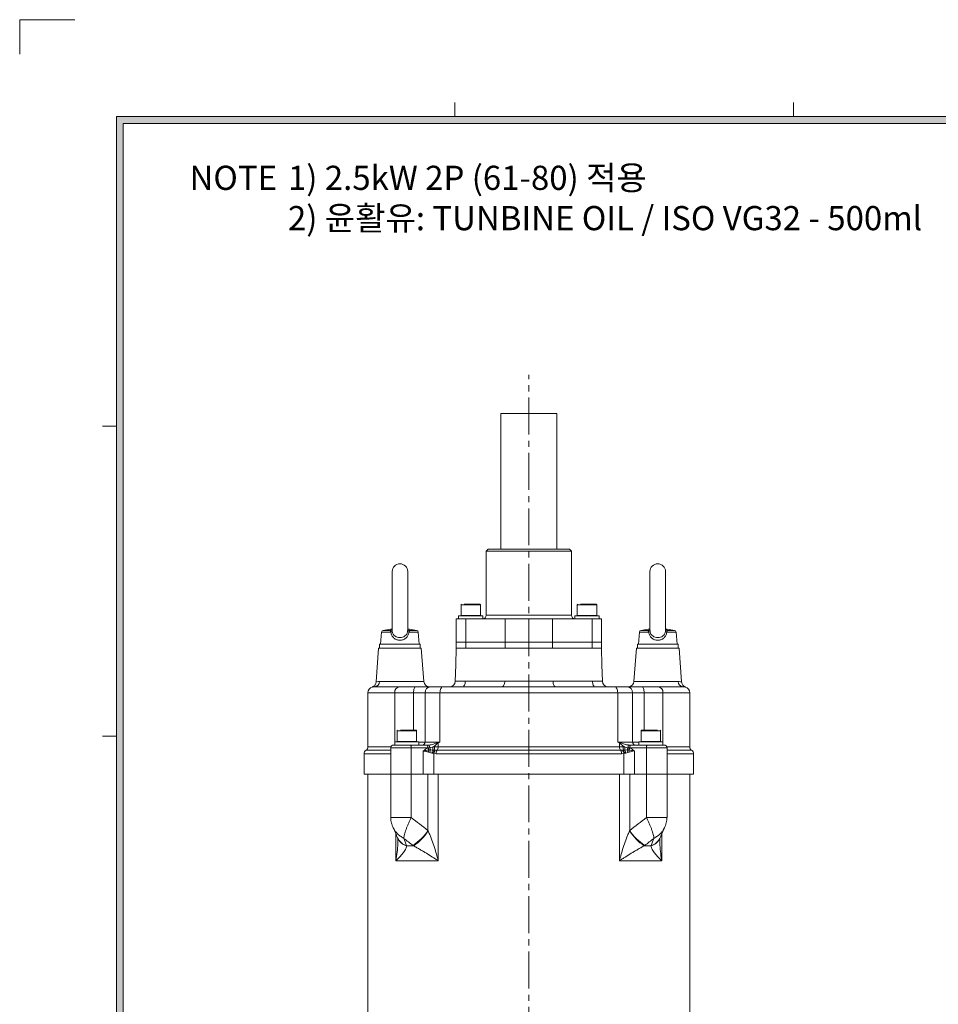
# Model space of a CAD drawing. Units: millimetres. Extents: x 0 to 1497, y 0 to 1059.
# Drawn here: x 0 to 474, y 551 to 1059 of the extents above; entities that cross this region are included whole.
import ezdxf

# ---------------------------------------------------------------- set-up
doc = ezdxf.new("R2010")
doc.units = ezdxf.units.MM
doc.linetypes.add('CENTER2', pattern=[28.575, 19.05, -3.175, 3.175, -3.175])
for name, color, linetype, lineweight in [('center', 1, 'CENTER2', 18), ('dwg_Table', 7, 'Continuous', 18), ('outline', 7, 'Continuous', 18)]:
    doc.layers.add(name, color=color, linetype=linetype, lineweight=lineweight)
doc.styles.get("Standard").update_dxf_attribs({"font": 'isocp.shx', "bigfont": 'whgtxt.shx'})

msp = doc.modelspace()

# ---------------------------------------------------------------- hatches: boundary and pattern name
at = {"layer": 'dwg_Table'}
h = msp.add_hatch(color=4, dxfattribs=at)
h.paths.add_polyline_path([(49.896, 1008.612), (49.896, 49.896), (1446.984, 49.896), (1446.984, 1008.612)])
h.paths.add_polyline_path([(53.46, 1005.048), (53.46, 53.46), (1443.42, 53.46), (1443.42, 1005.048)], flags=16)

# ---------------------------------------------------------------- linework, layer by layer
at = {"layer": 'center'}
msp.add_line((262.6817, 215.88199), (262.6817, 875.38199), dxfattribs=at)
at = {"layer": 'dwg_Table'}
for p, q in [((224.532, 1008.612), (224.532, 1015.74)), ((399.168, 1008.612), (399.168, 1015.74)), ((1446.984, 1008.612), (49.896, 1008.612)), ((49.896, 1008.612), (49.896, 49.896)), ((1443.42, 1005.048), (53.46, 1005.048)), ((53.46, 1005.048), (53.46, 53.46)), ((49.896, 848.7666), (42.768, 848.7666)), ((49.896, 688.99248), (42.768, 688.99248))]:
    msp.add_line(p, q, dxfattribs=at)
at = {"layer": 'dwg_Table', "color": 3}
msp.add_lwpolyline([(28.512, 1058.508), (0, 1058.508), (0, 1040.688)], dxfattribs=at)
at = {"layer": 'outline'}
for p, q in [((248.1817, 855.38199), (248.1817, 785.382)), ((262.6817, 855.38199), (248.1817, 855.38199)), ((277.1817, 855.38199), (262.6817, 855.38199)), ((277.1817, 785.382), (277.1817, 855.38199)), ((241.6817, 785.382), (240.6817, 784.38198)), ((240.6817, 784.38198), (240.6817, 751.38199)), ((284.6817, 784.38198), (240.6817, 784.38198)), ((241.6817, 785.382), (283.6817, 785.382)), ((284.6817, 784.38198), (283.6817, 785.382)), ((284.6817, 751.38199), (284.6817, 784.38198)), ((227.6817, 756.73198), (227.6817, 751.23199)), ((237.6817, 756.73198), (227.6817, 756.73198)), ((237.6817, 751.23199), (237.6817, 756.73198)), ((287.6817, 756.73198), (287.6817, 751.23199)), ((289.14617, 756.73198), (287.6817, 756.73198)), ((297.6817, 756.73198), (289.14617, 756.73198)), ((297.6817, 751.23199), (297.6817, 756.73198)), ((225.1817, 749.38198), (225.1817, 737.38199)), ((225.1817, 749.38198), (230.09079, 749.38198)), ((226.4317, 750.98198), (226.4317, 749.38198)), ((226.4317, 750.98198), (228.26228, 750.98198)), ((229.14616, 751.23199), (227.6817, 751.23199)), ((228.26228, 750.98198), (238.9317, 750.98198)), ((237.6817, 751.23199), (229.14616, 751.23199)), ((230.09079, 749.38198), (230.09079, 737.38199)), ((230.09079, 749.38198), (250.46352, 749.38198)), ((238.9317, 749.39769), (238.9317, 750.98198)), ((240.6817, 751.38199), (284.6817, 751.38199)), ((250.46352, 749.38198), (274.89988, 749.38198)), ((250.46352, 749.38198), (250.46352, 737.38199)), ((274.89988, 749.38198), (274.89988, 737.38199)), ((274.89988, 749.38198), (295.27261, 749.38198)), ((286.4317, 750.98198), (286.4317, 749.39769)), ((286.4317, 750.98198), (298.9317, 750.98198)), ((297.6817, 751.23199), (287.6817, 751.23199)), ((295.27261, 749.38198), (295.27261, 737.38199)), ((295.27261, 749.38198), (300.1817, 749.38198)), ((298.9317, 749.38198), (298.9317, 750.98198)), ((300.1817, 737.38199), (300.1817, 749.38198)), ((186.72612, 742.60479), (186.1817, 736.382)), ((191.50629, 742.60479), (186.72612, 742.60479)), ((192.1817, 744.24284), (187.56454, 743.50508)), ((191.2485, 743.50508), (187.56454, 743.50508)), ((204.79887, 743.50508), (200.1817, 744.24284)), ((200.85711, 742.60479), (205.63728, 742.60479)), ((201.11489, 743.50508), (204.79887, 743.50508)), ((206.1817, 736.382), (205.63728, 742.60479)), ((319.72612, 742.60479), (319.1817, 736.382)), ((319.72612, 742.60479), (324.50629, 742.60479)), ((325.1817, 744.24284), (320.56453, 743.50508)), ((320.56453, 743.50508), (324.24851, 743.50508)), ((337.79886, 743.50508), (333.1817, 744.24284)), ((338.63727, 742.60479), (333.85711, 742.60479)), ((337.79886, 743.50508), (334.11489, 743.50508)), ((339.1817, 736.382), (338.63727, 742.60479)), ((225.1817, 737.38199), (225.1817, 734.382)), ((225.1817, 737.38199), (230.09079, 737.38199)), ((230.09079, 737.38199), (250.46352, 737.38199)), ((230.09079, 737.38199), (230.09079, 734.382)), ((250.46352, 737.38199), (274.89988, 737.38199)), ((250.46352, 737.38199), (250.46352, 734.382)), ((274.89988, 737.38199), (295.27261, 737.38199)), ((274.89988, 737.38199), (274.89988, 734.382)), ((295.27261, 737.38199), (300.1817, 737.38199)), ((295.27261, 737.38199), (295.27261, 734.382)), ((300.1817, 734.382), (300.1817, 737.38199)), ((185.18171, 734.38209), (183.87002, 716.89295)), ((207.1817, 734.382), (185.1817, 734.382)), ((185.6817, 736.382), (185.6817, 734.382)), ((206.6817, 736.382), (185.6817, 736.382)), ((206.6817, 734.382), (206.6817, 736.382)), ((208.47353, 717.15763), (207.18169, 734.38209)), ((225.1817, 734.382), (230.09079, 734.382)), ((230.09079, 734.382), (225.1817, 734.382)), ((230.09079, 734.382), (250.46352, 734.382)), ((250.46352, 734.382), (274.89988, 734.382)), ((250.46352, 734.382), (274.89988, 734.382)), ((274.89988, 734.382), (295.27261, 734.382)), ((295.27261, 734.382), (300.1817, 734.382)), ((295.27261, 734.382), (300.18149, 734.382)), ((318.18171, 734.38209), (316.88987, 717.15763)), ((318.1817, 734.382), (340.1817, 734.382)), ((318.6817, 736.382), (318.6817, 734.382)), ((329.64112, 736.382), (318.6817, 736.382)), ((339.6817, 736.382), (329.64112, 736.382)), ((339.6817, 734.382), (339.6817, 736.382)), ((341.4935, 716.89125), (340.18169, 734.38209)), ((185.63462, 717.15763), (208.47353, 717.15763)), ((316.88987, 717.15763), (339.72877, 717.15763)), ((179.6817, 711.382), (179.6817, 683.382)), ((193.49225, 711.382), (179.6817, 711.382)), ((183.06766, 714.38199), (195.99308, 714.38199)), ((203.22093, 711.382), (193.49225, 711.382)), ((193.49225, 711.382), (193.49225, 685.882)), ((195.99308, 714.38199), (204.26245, 714.38199)), ((209.12721, 711.382), (203.22093, 711.382)), ((203.22093, 711.382), (203.22093, 691.98199)), ((204.26245, 714.38199), (211.94061, 714.38199)), ((216.83609, 711.382), (209.12721, 711.382)), ((209.12721, 711.382), (209.12721, 685.882)), ((211.94061, 714.38199), (218.49315, 714.38199)), ((216.83609, 711.382), (216.83609, 685.882)), ((308.52731, 711.382), (216.83609, 711.382)), ((218.49315, 714.38199), (306.87024, 714.38199)), ((221.7792, 714.38199), (221.75975, 714.38199)), ((306.87024, 714.38199), (313.42279, 714.38199)), ((308.52731, 711.382), (308.52731, 685.882)), ((316.23619, 711.382), (308.52731, 711.382)), ((313.42279, 714.38199), (321.10094, 714.38199)), ((316.23619, 711.382), (316.23619, 685.882)), ((322.14246, 711.382), (316.23619, 711.382)), ((321.10094, 714.38199), (329.37032, 714.38199)), ((331.87115, 711.382), (322.14246, 711.382)), ((322.14246, 711.382), (322.14246, 691.98199)), ((329.37032, 714.38199), (342.29573, 714.38199)), ((331.87115, 711.382), (331.87115, 685.882)), ((345.6817, 711.382), (331.87115, 711.382)), ((345.6817, 683.382), (345.6817, 711.382)), ((194.7492, 691.73198), (194.7492, 686.23199)), ((204.7492, 691.73198), (194.7492, 691.73198)), ((204.7492, 686.23199), (204.7492, 691.73198)), ((320.6142, 691.73198), (320.6142, 686.23199)), ((330.6142, 691.73198), (320.6142, 691.73198)), ((330.6142, 686.23199), (330.6142, 691.73198)), ((193.4992, 685.87762), (193.49225, 685.882)), ((193.49919, 685.98198), (193.49919, 684.38199)), ((193.49919, 685.98198), (195.32978, 685.98198)), ((196.21366, 686.23199), (194.7492, 686.23199)), ((195.32978, 685.98198), (205.99919, 685.98198)), ((204.7492, 686.23199), (196.21366, 686.23199)), ((205.99919, 684.38199), (205.99919, 685.98198)), ((205.99919, 685.882), (209.12721, 685.882)), ((209.12721, 685.882), (216.83609, 685.882)), ((308.52731, 685.882), (316.23619, 685.882)), ((316.23619, 685.882), (319.3642, 685.882)), ((319.3642, 685.98198), (319.3642, 684.38199)), ((319.3642, 685.98198), (330.03362, 685.98198)), ((329.14973, 686.23199), (320.6142, 686.23199)), ((330.6142, 686.23199), (329.14973, 686.23199)), ((330.03362, 685.98198), (331.8642, 685.98198)), ((331.8642, 684.38199), (331.8642, 685.98198)), ((331.87115, 685.882), (331.8642, 685.87762)), ((178.6817, 681.64995), (191.39564, 681.64995)), ((179.6817, 683.382), (191.48143, 683.382)), ((191.39564, 682.882), (191.39564, 669.382)), ((202.01851, 682.882), (191.39564, 682.882)), ((192.89564, 684.38199), (201.52672, 684.38199)), ((201.52672, 684.38199), (210.09322, 684.38199)), ((202.01851, 669.382), (202.01851, 682.882)), ((210.53613, 682.882), (202.01851, 682.882)), ((208.24616, 669.382), (208.24616, 681.38199)), ((210.09322, 684.38199), (211.25926, 684.38199)), ((210.53613, 682.882), (210.585, 682.89205)), ((210.87432, 680.74104), (210.83964, 680.75197)), ((211.55074, 680.53674), (210.87432, 680.74104)), ((211.12013, 681.81699), (211.16768, 681.82325)), ((211.16768, 681.82325), (211.92879, 681.83606)), ((211.92879, 681.83606), (213.20989, 681.78716)), ((213.12143, 683.32123), (214.01025, 683.36534)), ((213.20989, 681.78716), (213.88105, 681.74111)), ((213.88105, 681.74111), (214.41441, 681.69575)), ((214.41441, 681.69575), (215.36843, 681.64995)), ((215.36843, 681.64995), (309.99497, 681.64995)), ((215.93168, 685.50404), (215.93168, 683.382)), ((215.93168, 683.382), (309.43171, 683.382)), ((309.43171, 683.382), (309.43171, 685.50404)), ((309.99497, 681.64995), (310.94899, 681.69575)), ((310.94899, 681.69575), (311.48235, 681.74111)), ((311.35314, 683.36534), (312.24197, 683.32123)), ((311.48235, 681.74111), (312.1535, 681.78716)), ((312.1535, 681.78716), (313.4346, 681.83606)), ((312.24197, 683.32123), (313.84623, 682.9906)), ((313.4346, 681.83606), (314.19572, 681.82325)), ((314.48908, 680.74104), (313.81266, 680.53674)), ((314.10414, 684.38199), (315.27017, 684.38199)), ((314.19572, 681.82325), (314.24327, 681.81699)), ((314.52376, 680.75197), (314.48908, 680.74104)), ((314.7784, 682.89205), (314.82727, 682.882)), ((323.34489, 682.882), (314.82727, 682.882)), ((315.27017, 684.38199), (323.83668, 684.38199)), ((317.11724, 681.38199), (317.11724, 669.382)), ((323.34489, 669.382), (323.34489, 682.882)), ((333.96776, 682.882), (323.34489, 682.882)), ((323.83668, 684.38199), (332.46775, 684.38199)), ((333.88197, 683.382), (345.6817, 683.382)), ((333.96776, 669.382), (333.96776, 682.882)), ((333.96776, 681.64995), (346.6817, 681.64995)), ((177.6817, 679.9179), (177.6817, 669.382)), ((191.39564, 679.9179), (177.6817, 679.9179)), ((212.66941, 680.25311), (211.55074, 680.53674)), ((213.23173, 680.11686), (212.66941, 680.25311)), ((213.67277, 680.01243), (213.23173, 680.11686)), ((213.67277, 680.01243), (213.67277, 669.382)), ((214.80517, 679.9179), (213.67277, 680.01243)), ((310.55822, 679.9179), (214.80517, 679.9179)), ((311.69063, 680.01243), (310.55822, 679.9179)), ((312.13167, 680.11686), (311.69063, 680.01243)), ((311.69063, 669.382), (311.69063, 680.01243)), ((312.69398, 680.25311), (312.13167, 680.11686)), ((313.81266, 680.53674), (312.69398, 680.25311)), ((347.6817, 679.9179), (333.96776, 679.9179)), ((347.6817, 669.382), (347.6817, 679.9179)), ((191.39564, 669.382), (177.6817, 669.382)), ((179.6817, 669.382), (179.6817, 480.88199)), ((191.39564, 669.382), (191.39564, 647.03482)), ((191.39564, 669.382), (202.01851, 669.382)), ((202.01851, 669.382), (208.24616, 669.382)), ((202.01851, 647.03482), (202.01851, 669.382)), ((213.67277, 669.382), (208.24616, 669.382)), ((210.58501, 640.29082), (210.58501, 669.382)), ((311.69063, 669.382), (213.67277, 669.382)), ((215.93168, 669.382), (215.93168, 624.67749)), ((309.43171, 624.67749), (309.43171, 669.382)), ((317.11724, 669.382), (311.69063, 669.382)), ((314.77839, 669.382), (314.77839, 640.29082)), ((317.11724, 669.382), (323.34489, 669.382)), ((323.34489, 669.382), (333.96776, 669.382)), ((323.34489, 647.03482), (323.34489, 669.382)), ((333.96776, 647.03482), (333.96776, 669.382)), ((347.6817, 669.382), (333.96776, 669.382)), ((345.6817, 480.88199), (345.6817, 669.382)), ((191.39564, 647.03482), (202.01851, 647.03482)), ((323.34489, 647.03482), (333.96775, 647.03482)), ((210.58501, 640.29082), (210.68486, 640.08536)), ((314.67854, 640.08536), (314.77839, 640.29082)), ((330.2349, 636.22096), (332.8553, 642.17206)), ((194.1001, 624.67749), (194.1001, 638.54515)), ((195.12074, 636.22379), (195.16417, 636.1277)), ((330.21466, 636.16067), (330.25003, 636.24381)), ((331.2633, 638.5565), (331.2633, 624.67749)), ((199.71324, 632.38143), (203.19433, 632.38143)), ((322.16907, 632.38143), (325.65016, 632.38143)), ((215.93168, 624.67749), (194.1001, 624.67749)), ((331.2633, 624.67749), (309.43171, 624.67749))]:
    msp.add_line(p, q, dxfattribs=at)
at = {"layer": 'outline', "flags": 128}
for points in [[(192.1817, 773.882), (192.1817, 773.6963), (192.1817, 773.14334), (192.1817, 772.2356), (192.1817, 770.99352), (192.1817, 769.44503), (192.1817, 767.625), (192.1817, 765.57439), (192.1817, 763.33939), (192.1817, 760.97029), (192.1817, 758.52039), (192.1817, 756.04489), (192.1817, 753.59949), (192.1817, 751.2392), (192.1817, 749.0172), (192.1817, 746.98352), (192.1817, 745.18388), (192.1817, 743.65883)], [(200.1817, 743.65535), (200.1817, 745.17992), (200.1817, 746.9792), (200.1817, 749.01276), (200.1817, 751.23473), (200.1817, 753.59517), (200.1817, 756.04084), (200.1817, 758.51672), (200.1817, 760.96704), (200.1817, 763.33662), (200.1817, 765.57215), (200.1817, 767.62327), (200.1817, 769.44377), (200.1817, 770.99269), (200.1817, 772.23512), (200.1817, 773.14314), (200.1817, 773.69624), (200.1817, 773.882)], [(325.1817, 773.882), (325.1817, 773.6963), (325.1817, 773.14334), (325.1817, 772.2356), (325.1817, 770.99352), (325.1817, 769.44503), (325.1817, 767.625), (325.1817, 765.57439), (325.1817, 763.33939), (325.1817, 760.97029), (325.1817, 758.52039), (325.1817, 756.04489), (325.1817, 753.59949), (325.1817, 751.2392), (325.1817, 749.0172), (325.1817, 746.98352), (325.1817, 745.18388), (325.1817, 743.65883)], [(333.1817, 743.65535), (333.1817, 745.17992), (333.1817, 746.9792), (333.1817, 749.01276), (333.1817, 751.23473), (333.1817, 753.59517), (333.1817, 756.04084), (333.1817, 758.51672), (333.1817, 760.96704), (333.1817, 763.33662), (333.1817, 765.57215), (333.1817, 767.62327), (333.1817, 769.44377), (333.1817, 770.99269), (333.1817, 772.23512), (333.1817, 773.14314), (333.1817, 773.69624), (333.1817, 773.882)], [(225.18165, 734.382), (224.96692, 725.79327), (224.75219, 717.20453)], [(300.61121, 717.20453), (300.39648, 725.79327), (300.18175, 734.382)], [(228.34668, 714.38199), (228.63995, 714.43784), (228.92231, 714.60324), (229.18324, 714.87209), (229.41304, 715.23433), (229.60315, 715.67651), (229.74649, 716.1822), (229.83773, 716.73253), (229.87347, 717.30703)], [(248.7194, 714.38199), (249.01268, 714.43784), (249.29504, 714.60324), (249.55597, 714.87209), (249.78577, 715.23433), (249.97588, 715.67651), (250.11922, 716.1822), (250.21046, 716.73253), (250.2462, 717.30703)], [(275.1172, 717.30703), (275.15294, 716.73253), (275.24418, 716.1822), (275.38752, 715.67651), (275.57763, 715.23433), (275.80743, 714.87209), (276.06836, 714.60324), (276.35072, 714.43784), (276.64399, 714.38199)], [(295.48993, 717.30703), (295.52567, 716.73253), (295.61691, 716.1822), (295.76025, 715.67651), (295.95036, 715.23433), (296.18015, 714.87209), (296.44109, 714.60324), (296.72345, 714.43784), (297.01672, 714.38199)], [(203.22093, 711.382), (203.24094, 711.96725), (203.30022, 712.53004), (203.39646, 713.04869), (203.52598, 713.50332), (203.68382, 713.87639), (203.86388, 714.15364), (204.05926, 714.32435), (204.26245, 714.38199)], [(218.49315, 714.38199), (218.16987, 714.32435), (217.85902, 714.15364), (217.57253, 713.87639), (217.32143, 713.50332), (217.11535, 713.04869), (216.96222, 712.53004), (216.86792, 711.96725), (216.83609, 711.382)], [(306.87024, 714.38199), (307.19352, 714.32435), (307.50438, 714.15364), (307.79086, 713.87639), (308.04197, 713.50332), (308.24805, 713.04869), (308.40118, 712.53004), (308.49547, 711.96725), (308.52731, 711.382)], [(321.10094, 714.38199), (321.30413, 714.32435), (321.49952, 714.15364), (321.67958, 713.87639), (321.83741, 713.50332), (321.96693, 713.04869), (322.06318, 712.53004), (322.12245, 711.96725), (322.14246, 711.382)], [(201.52672, 684.38199), (201.62267, 684.35317), (201.71492, 684.26781), (201.79995, 684.1292), (201.87447, 683.94264), (201.93563, 683.71534), (201.98108, 683.45603), (202.00906, 683.17463), (202.01851, 682.882)], [(210.09322, 684.38199), (210.18876, 684.35341), (210.28066, 684.26877), (210.36542, 684.13129), (210.4398, 683.94622), (210.50098, 683.72058), (210.54663, 683.46297), (210.57499, 683.18325), (210.585, 682.89205)], [(315.27017, 684.38199), (315.17463, 684.35341), (315.08274, 684.26877), (314.99798, 684.13129), (314.9236, 683.94622), (314.86241, 683.72058), (314.81677, 683.46297), (314.78841, 683.18325), (314.7784, 682.89205)], [(323.83668, 684.38199), (323.74073, 684.35317), (323.64848, 684.26781), (323.56345, 684.1292), (323.48893, 683.94264), (323.42777, 683.71534), (323.38232, 683.45603), (323.35433, 683.17463), (323.34489, 682.882)]]:
    msp.add_lwpolyline(points, dxfattribs=at)
at = {"layer": 'outline'}
for centre, radius, start, end in [((196.1817, 773.88199), 4, 0, 180), ((329.1817, 773.88199), 4, 0, 180), ((227.9317, 756.73199), 0.25, 90, 180), ((237.4317, 756.73199), 0.25, 0, 90), ((287.9317, 756.73199), 0.25, 90, 180), ((297.4317, 756.73199), 0.25, 0, 90), ((227.9317, 751.23199), 0.25, 180, 270), ((237.4317, 751.23199), 0.25, 270, 0), ((238.6817, 751.38199), 2, 277.1807558, 0), ((286.6817, 751.38199), 2, 180, 262.8192442), ((287.9317, 751.23199), 0.25, 180, 270), ((297.4317, 751.23199), 0.25, 270, 0), ((187.72232, 742.51762), 1, 99.0782989, 175), ((191.17518, 744.87978), 1.37665, 273.0530892, 299.9849377), ((191.33446, 743.9143), 1.32074, 277.4754558, 313.5266139), ((201.02895, 743.91433), 1.32077, 226.4738242, 262.524265), ((201.18851, 744.88081), 1.37769, 240.0578286, 266.9371031), ((204.64108, 742.51762), 1, 5, 80.9217011), ((320.72232, 742.51762), 1, 99.0782989, 175), ((324.17488, 744.88075), 1.37763, 273.0635334, 301.3865338), ((324.33445, 743.91433), 1.32077, 277.475735, 313.5261758), ((334.02894, 743.9143), 1.32074, 226.4733861, 262.5245442), ((334.18845, 744.88063), 1.37751, 240.0559606, 266.938971), ((337.64108, 742.51762), 1, 5, 80.9217011), ((182.86015, 717.14871), 2.77449, 274.2894375, 0.1841988), ((211.46512, 717.38199), 3, 184.2891533, 270), ((221.75565, 717.38203), 3.00004, 270.0024592, 358.7171182), ((303.60772, 717.382), 3.00001, 181.5617866, 269.9981976), ((313.89827, 717.38199), 3, 270, 355.7108467), ((342.50325, 717.14871), 2.77449, 179.8158012, 265.7105625), ((182.6817, 711.38199), 3, 105.1197426, 180), ((196.26754, 711.61084), 2.78471, 95.6563728, 184.7137744), ((212.03697, 711.47241), 2.91117, 91.8968953, 181.779858), ((313.32643, 711.47241), 2.91117, 358.220142, 88.1031047), ((329.09586, 711.61084), 2.78471, 355.2862256, 84.3436272), ((342.6817, 711.38199), 3, 0, 74.8908781), ((194.9992, 691.73199), 0.25, 90, 180), ((204.4992, 691.73199), 0.25, 0, 90), ((320.8642, 691.73199), 0.25, 90, 180), ((330.3642, 691.73199), 0.25, 0, 90), ((194.9992, 686.23199), 0.25, 180, 270), ((204.4992, 686.23199), 0.25, 270, 0), ((207.67227, 685.83682), 1.45564, 271.8986861, 1.7784144), ((218.40629, 686.22427), 2.57729, 191.8955909, 196.2275438), ((306.95711, 686.22427), 2.57729, 343.7724562, 348.1044091), ((317.69113, 685.83682), 1.45564, 178.2215856, 268.1013139), ((320.8642, 686.23199), 0.25, 180, 270), ((330.3642, 686.23199), 0.25, 270, 0), ((179.6817, 679.91789), 2, 120, 180), ((177.6817, 683.38199), 2, 300, 0), ((192.89564, 682.88199), 1.5, 90, 180), ((216.30804, 685.35441), 6.27916, 203.1878931, 214.2884136), ((216.27641, 685.30159), 6.18046, 202.9461276, 214.2495067), ((227.64615, 676.89515), 17.24338, 163.4152232, 167.0753191), ((226.73959, 677.0212), 16.29552, 162.8613656, 166.8045735), ((209.35266, 683.30899), 2.1878, 351.6322687, 29.3699526), ((219.86426, 685.31594), 8.66494, 195.5667993, 203.6785233), ((219.03375, 679.06412), 7.62653, 158.6871603, 168.866751), ((216.59006, 679.73401), 3.95487, 148.7251024, 172.4577819), ((198.68121, 681.71894), 14.52885, 0.2690328, 6.3316684), ((216.42002, 679.78421), 3.2056, 142.3768652, 174.0436073), ((216.48202, 679.77977), 2.81887, 137.1797867, 175.2656367), ((208.5954, 682.97883), 5.42863, 346.8207241, 4.0827751), ((217.35378, 680.04671), 2.55186, 141.07795, 182.8934786), ((213.38314, 683.25316), 2.5518, 321.0775268, 2.8939806), ((311.98026, 683.25316), 2.5518, 177.1060194, 218.9224732), ((308.00962, 680.04671), 2.55186, 357.1065214, 38.92205), ((308.88138, 679.77977), 2.81887, 4.7343633, 42.8202133), ((316.768, 682.97883), 5.42863, 175.9172249, 193.1792759), ((308.94338, 679.78421), 3.2056, 5.9563927, 37.6231348), ((326.68219, 681.71894), 14.52885, 173.6683316, 179.7309672), ((308.77333, 679.73401), 3.95487, 7.5422181, 31.2748976), ((305.49913, 685.31594), 8.66494, 336.3214767, 344.4332007), ((306.32965, 679.06412), 7.62653, 11.133249, 21.3128397), ((316.01074, 683.30899), 2.1878, 150.6300474, 188.3677313), ((309.08699, 685.30159), 6.18046, 325.7504933, 337.0538724), ((298.62381, 677.0212), 16.29552, 13.1954265, 17.1386344), ((309.05536, 685.35441), 6.27916, 325.7115864, 336.8121069), ((297.71724, 676.89515), 17.24338, 12.9246809, 16.5847768), ((332.46776, 682.88199), 1.5, 0, 90), ((347.6817, 683.38199), 2, 180, 240), ((345.6817, 679.91789), 2, 0, 60), ((189.07334, 654.02777), 25.52363, 302.8555012, 327.4384674), ((188.32173, 654.33554), 26.51749, 304.1152938, 327.4939928), ((337.04166, 654.33554), 26.51749, 212.5060072, 235.8847062), ((336.29005, 654.02777), 25.52363, 212.5615326, 237.1444988), ((201.16675, 639.10404), 6.69577, 205.561083, 256.7372333), ((201.35227, 639.00849), 6.82674, 205.3070643, 256.1081469), ((324.01204, 639.00674), 6.82482, 283.8878881, 334.8122111), ((324.19696, 639.10344), 6.69511, 283.2613625, 334.4803735)]:
    msp.add_arc(centre, radius, start, end, dxfattribs=at)
for points, knots in [([(237.4317, 756.98199), (237.41208, 756.98199), (237.37326, 756.98199), (236.98347, 756.98199), (236.12317, 756.98199), (234.84296, 756.98199), (233.65552, 756.98199), (232.68109, 756.98199), (231.71027, 756.98199), (230.50924, 756.98199), (229.79029, 756.98199), (229.32294, 756.98199)], [0, 0, 0, 0, 0.087759494, 0.173695343, 0.333333171, 0.492971, 0.578906701, 0.666666324, 0.754425947, 0.840361797, 1, 1, 1, 1]), ([(297.4317, 756.98199), (297.41208, 756.98199), (297.37325, 756.98199), (296.98347, 756.98199), (296.12317, 756.98199), (294.84296, 756.98199), (293.65552, 756.98199), (292.68109, 756.98199), (291.71027, 756.98199), (290.50924, 756.98199), (289.7903, 756.98199), (289.32294, 756.98199)], [0, 0, 0, 0, 0.087759665, 0.173695556, 0.333332851, 0.492971132, 0.578907022, 0.666666687, 0.754426353, 0.840362095, 1, 1, 1, 1]), ([(191.2485, 743.50508), (191.39256, 743.57951), (191.65218, 743.71365), (192.01859, 743.84961), (192.1817, 743.91013)], [0, 0, 0, 0, 0.554856448, 1, 1, 1, 1]), ([(191.50629, 742.60479), (191.46936, 742.69653), (191.37836, 742.92258), (191.29992, 743.20963), (191.27727, 743.43022), (191.25809, 743.48013), (191.2485, 743.50508)], [0, 0, 0, 0, 0.203063962, 0.500330192, 0.750215003, 1, 1, 1, 1]), ([(196.1817, 738.38642), (195.61909, 738.4421), (194.47907, 738.55492), (193.00768, 739.44901), (191.91181, 740.81474), (191.64367, 741.99835), (191.50629, 742.60479)], [0, 0, 0, 0, 0.23666189, 0.479548342, 0.733342146, 1, 1, 1, 1]), ([(192.18094, 743.91955), (192.18062, 743.92351), (192.17813, 743.95497), (192.10818, 743.84716), (191.9463, 743.74164), (191.86188, 743.68661)], [0, 0, 0, 0, 0.064556984, 0.512153991, 1, 1, 1, 1]), ([(192.18719, 743.76222), (192.18469, 743.70708), (192.17815, 743.5624), (192.19749, 743.28681), (192.22833, 743.06812), (192.24404, 742.95669)], [0, 0, 0, 0, 0.231965927, 0.608643858, 1, 1, 1, 1]), ([(192.24404, 742.95669), (192.28995, 742.73017), (192.3838, 742.26713), (192.76248, 741.42079), (193.52144, 740.56389), (194.76374, 739.92345), (195.709, 739.84342), (196.1817, 739.8034)], [0, 0, 0, 0, 0.123043845, 0.251516849, 0.500712886, 0.75032088, 1, 1, 1, 1]), ([(196.1817, 739.8034), (196.65457, 739.84346), (197.60059, 739.92362), (198.8441, 740.56516), (199.60261, 741.42334), (199.98016, 742.26938), (200.07362, 742.73088), (200.11936, 742.95669)], [0, 0, 0, 0, 0.249777466, 0.499694525, 0.749324165, 0.877343025, 1, 1, 1, 1]), ([(200.85711, 742.60479), (200.72019, 741.99983), (200.45244, 740.81685), (199.35761, 739.4503), (197.88507, 738.55508), (196.7444, 738.44213), (196.1817, 738.38642)], [0, 0, 0, 0, 0.266006827, 0.520173765, 0.763297357, 1, 1, 1, 1]), ([(200.11936, 742.95669), (200.13489, 743.06803), (200.16539, 743.28654), (200.1842, 743.52781), (200.1799, 743.64151), (200.17902, 743.66474)], [0, 0, 0, 0, 0.45254851, 0.888154331, 1, 1, 1, 1]), ([(200.1817, 743.90968), (200.34, 743.8511), (200.70689, 743.71533), (200.96701, 743.58129), (201.11489, 743.50508)], [0, 0, 0, 0, 0.431461831, 1, 1, 1, 1]), ([(200.50159, 743.68658), (200.41719, 743.74148), (200.25553, 743.84661), (200.18539, 743.95462), (200.18287, 743.92317), (200.18255, 743.91925)], [0, 0, 0, 0, 0.488779569, 0.936134685, 1, 1, 1, 1]), ([(201.11489, 743.50508), (201.10529, 743.48003), (201.08611, 743.42996), (201.06336, 743.20895), (200.98484, 742.9221), (200.89398, 742.69639), (200.85711, 742.60479)], [0, 0, 0, 0, 0.250507853, 0.500447534, 0.797268022, 1, 1, 1, 1]), ([(324.24851, 743.50508), (324.39256, 743.57951), (324.65218, 743.71366), (325.01859, 743.84961), (325.1817, 743.91013)], [0, 0, 0, 0, 0.554854915, 1, 1, 1, 1]), ([(324.50629, 742.60479), (324.46936, 742.69653), (324.37836, 742.92258), (324.29992, 743.20963), (324.27727, 743.43022), (324.25809, 743.48013), (324.24851, 743.50508)], [0, 0, 0, 0, 0.2030625796, 0.5003288356, 0.7502149811, 1, 1, 1, 1]), ([(329.1817, 738.38642), (328.61909, 738.4421), (327.47907, 738.55492), (326.00768, 739.44901), (324.91181, 740.81474), (324.64367, 741.99835), (324.50629, 742.60479)], [0, 0, 0, 0, 0.2366618116, 0.4795481831, 0.7333422341, 1, 1, 1, 1]), ([(325.18094, 743.91955), (325.18062, 743.92351), (325.17812, 743.95497), (325.10819, 743.84716), (324.9463, 743.74164), (324.86188, 743.68661)], [0, 0, 0, 0, 0.064559301, 0.512154397, 1, 1, 1, 1]), ([(325.18718, 743.76222), (325.18469, 743.70708), (325.17815, 743.5624), (325.19749, 743.28681), (325.22833, 743.06812), (325.24404, 742.95669)], [0, 0, 0, 0, 0.231966144, 0.608643491, 1, 1, 1, 1]), ([(325.24404, 742.95669), (325.28995, 742.73017), (325.3838, 742.26713), (325.76249, 741.42079), (326.52144, 740.56389), (327.76374, 739.92345), (328.709, 739.84342), (329.1817, 739.8034)], [0, 0, 0, 0, 0.123043769, 0.251516822, 0.500712369, 0.750320021, 1, 1, 1, 1]), ([(329.1817, 739.8034), (329.65458, 739.84346), (330.60059, 739.92362), (331.84409, 740.56516), (332.60261, 741.42334), (332.98016, 742.26939), (333.07363, 742.73088), (333.11936, 742.95669)], [0, 0, 0, 0, 0.249777148, 0.499694301, 0.749324189, 0.877342811, 1, 1, 1, 1]), ([(333.85711, 742.60479), (333.72019, 741.99983), (333.45244, 740.81685), (332.35761, 739.4503), (330.88507, 738.55508), (329.7444, 738.44213), (329.1817, 738.38642)], [0, 0, 0, 0, 0.266006955, 0.520173564, 0.763297258, 1, 1, 1, 1]), ([(333.11936, 742.95669), (333.13489, 743.06803), (333.16538, 743.28654), (333.1842, 743.52781), (333.1799, 743.64151), (333.17902, 743.66474)], [0, 0, 0, 0, 0.45254992, 0.888155855, 1, 1, 1, 1]), ([(333.50159, 743.68658), (333.41719, 743.74148), (333.25553, 743.84661), (333.18538, 743.95462), (333.18287, 743.92317), (333.18256, 743.91925)], [0, 0, 0, 0, 0.488779975, 0.936137001, 1, 1, 1, 1]), ([(333.22642, 743.89243), (333.36906, 743.83951), (333.71951, 743.70952), (333.96771, 743.58118), (334.11489, 743.50508)], [0, 0, 0, 0, 0.407028565, 1, 1, 1, 1]), ([(334.11489, 743.50508), (334.10529, 743.48003), (334.08611, 743.42997), (334.06335, 743.20895), (333.98485, 742.9221), (333.89398, 742.69639), (333.85711, 742.60479)], [0, 0, 0, 0, 0.25050792, 0.500445851, 0.797266907, 1, 1, 1, 1]), ([(183.86574, 716.88762), (183.8667, 716.87616), (183.89035, 716.59619), (183.71827, 716.0878), (183.41488, 715.45449), (183.02068, 714.98157), (182.6181, 714.64714), (182.25619, 714.43383), (182.00828, 714.32397), (181.90781, 714.28966), (181.89891, 714.28662)], [0, 0, 0, 0, 0.0099799859, 0.2439188455, 0.4460220262, 0.6222369017, 0.7731987718, 0.8973044217, 0.9909040819, 1, 1, 1, 1]), ([(183.903, 716.89048), (183.91153, 716.89283), (183.94136, 716.90105), (184.63943, 717.12625), (185.46048, 717.15214), (185.63462, 717.15763)], [0, 0, 0, 0, 0.239993978, 0.838802321, 1, 1, 1, 1]), ([(224.79381, 717.30703), (224.87664, 717.30701), (225.04862, 717.30699), (226.74061, 717.30698), (228.58636, 717.30703), (229.72779, 717.30703), (229.87347, 717.30703)], [0, 0, 0, 0, 0.301965588, 0.627009872, 0.952395026, 1, 1, 1, 1]), ([(229.87347, 717.30703), (231.5944, 717.30703), (238.38331, 717.30703), (245.19566, 717.30703), (250.24618, 717.30703), (250.2462, 717.30703)], [0, 0, 0, 0, 0.25348979, 0.999997404, 1, 1, 1, 1]), ([(250.2462, 717.30703), (250.24622, 717.30703), (251.42256, 717.30703), (253.91527, 717.30697), (257.88224, 717.30704), (261.99135, 717.30702), (266.1204, 717.30703), (270.14763, 717.30702), (273.12976, 717.30703), (274.72028, 717.30703), (275.1172, 717.30703)], [0, 0, 0, 0, 0.000002357, 0.157904411, 0.315804116, 0.473634795, 0.631464067, 0.789460031, 0.947458407, 1, 1, 1, 1]), ([(275.1172, 717.30703), (276.83812, 717.30703), (283.62704, 717.30703), (290.43939, 717.30703), (295.48991, 717.30703), (295.48993, 717.30703)], [0, 0, 0, 0, 0.253489637, 0.999997404, 1, 1, 1, 1]), ([(295.48993, 717.30703), (295.48994, 717.30703), (296.49962, 717.30703), (298.3361, 717.30699), (300.03903, 717.30699), (300.77482, 717.30703), (300.58241, 717.30703), (300.56959, 717.30703)], [0, 0, 0, 0, 0.000005378, 0.3254812737, 0.650997449, 0.9767567998, 1, 1, 1, 1]), ([(339.72877, 717.15763), (339.90296, 717.15212), (340.72421, 717.12617), (341.41875, 716.90207), (341.45456, 716.89199), (341.46481, 716.88911)], [0, 0, 0, 0, 0.1611948793, 0.7599928203, 1, 1, 1, 1]), ([(343.46549, 714.28811), (343.41101, 714.3079), (343.223, 714.37619), (342.85507, 714.57126), (342.36493, 714.94392), (341.89016, 715.5349), (341.56537, 716.2247), (341.53448, 716.70404), (341.52212, 716.89584)], [0, 0, 0, 0, 0.052824211, 0.182302165, 0.35471994, 0.585675513, 0.834210832, 1, 1, 1, 1]), ([(183.06766, 714.38199), (182.94124, 714.37935), (182.32885, 714.3666), (181.76043, 714.23873), (181.87048, 714.26165), (181.90236, 714.26829)], [0, 0, 0, 0, 0.155969048, 0.755474326, 1, 1, 1, 1]), ([(343.46104, 714.26829), (343.49292, 714.26165), (343.60296, 714.23873), (343.03455, 714.3666), (342.42216, 714.37935), (342.29573, 714.38199)], [0, 0, 0, 0, 0.244523924, 0.84403059, 1, 1, 1, 1]), ([(204.4992, 691.98199), (204.47958, 691.98199), (204.44075, 691.98199), (204.05097, 691.98199), (203.19067, 691.98199), (201.91045, 691.98199), (200.72302, 691.98199), (199.74859, 691.98199), (198.77777, 691.98199), (197.57673, 691.98199), (196.85779, 691.98199), (196.39044, 691.98199)], [0, 0, 0, 0, 0.087759635, 0.173695535, 0.333333424, 0.492971313, 0.578907212, 0.666666847, 0.754426174, 0.840362171, 1, 1, 1, 1]), ([(328.97296, 691.98199), (328.50561, 691.98199), (327.78667, 691.98199), (326.58563, 691.98199), (325.61481, 691.98199), (324.64038, 691.98199), (323.45294, 691.98199), (322.17273, 691.98199), (321.31243, 691.98199), (320.92265, 691.98199), (320.88382, 691.98199), (320.8642, 691.98199)], [0, 0, 0, 0, 0.159637829, 0.245573826, 0.333333153, 0.421092788, 0.507028687, 0.666666576, 0.826304465, 0.912240365, 1, 1, 1, 1]), ([(211.25926, 684.38199), (211.61537, 684.41531), (212.51697, 684.49967), (213.92927, 684.97159), (215.06636, 685.4629), (215.76273, 685.65881), (215.88435, 685.69302)], [0, 0, 0, 0, 0.203160334, 0.514369705, 0.915186552, 1, 1, 1, 1]), ([(215.88435, 685.69302), (216.16364, 685.74882), (216.47013, 685.81005), (216.79086, 685.87311), (216.82733, 685.88028), (216.83609, 685.882)], [0, 0, 0, 0, 0.886437891, 0.972756488, 1, 1, 1, 1]), ([(216.83609, 685.882), (216.82779, 685.87854), (216.52508, 685.75234), (216.22426, 685.62647), (215.93168, 685.50404)], [0, 0, 0, 0, 0.0273935943, 1, 1, 1, 1]), ([(309.43171, 685.50404), (309.13914, 685.62647), (308.83832, 685.75234), (308.53561, 685.87854), (308.52731, 685.882)], [0, 0, 0, 0, 0.9726064057, 1, 1, 1, 1]), ([(308.52731, 685.882), (308.53606, 685.88028), (308.57254, 685.87311), (308.89327, 685.81005), (309.19976, 685.74882), (309.47905, 685.69302)], [0, 0, 0, 0, 0.027243512, 0.113562109, 1, 1, 1, 1]), ([(309.47905, 685.69302), (309.86197, 685.56206), (310.83877, 685.22802), (312.1751, 684.71273), (313.37776, 684.41647), (313.93463, 684.39003), (314.10414, 684.38199)], [0, 0, 0, 0, 0.268724488, 0.685483587, 0.904265719, 1, 1, 1, 1]), ([(208.24616, 681.38199), (208.24941, 681.38443), (208.98241, 681.9329), (209.76099, 682.40851), (210.53613, 682.882)], [0, 0, 0, 0, 0.004438437, 1, 1, 1, 1]), ([(208.24616, 681.38199), (208.25227, 681.38305), (209.17482, 681.542), (210.1507, 681.67995), (211.12013, 681.81699)], [0, 0, 0, 0, 0.0066266585, 1, 1, 1, 1]), ([(210.83964, 680.75197), (210.65, 680.80725), (209.92643, 681.01818), (209.04335, 681.20423), (208.38631, 681.35063), (208.25215, 681.38065), (208.24616, 681.38199)], [0, 0, 0, 0, 0.219858757, 0.838868831, 0.992802395, 1, 1, 1, 1]), ([(210.585, 682.89205), (210.74277, 682.91202), (211.04819, 682.95068), (211.36433, 682.97759), (211.51717, 682.9906)], [0, 0, 0, 0, 0.516539034, 1, 1, 1, 1]), ([(211.51717, 682.9906), (211.96536, 683.05601), (212.50786, 683.13518), (213.03057, 683.29368), (213.12143, 683.32123)], [0, 0, 0, 0, 0.826174177, 1, 1, 1, 1]), ([(215.93168, 685.50404), (215.8382, 685.43497), (215.2544, 685.0036), (214.43782, 684.09211), (213.48444, 683.53381), (213.12143, 683.32123)], [0, 0, 0, 0, 0.105592025, 0.659443289, 1, 1, 1, 1]), ([(214.01025, 683.36534), (214.19061, 683.36969), (214.87092, 683.38612), (215.48235, 683.38374), (215.93168, 683.382)], [0, 0, 0, 0, 0.265116103, 1, 1, 1, 1]), ([(312.24197, 683.32123), (312.18739, 683.34979), (311.48161, 683.71917), (310.53843, 684.53107), (309.73288, 685.23927), (309.43171, 685.50404)], [0, 0, 0, 0, 0.04985647, 0.644780275, 1, 1, 1, 1]), ([(309.43171, 683.382), (309.88104, 683.38374), (310.49248, 683.38612), (311.17278, 683.36969), (311.35314, 683.36534)], [0, 0, 0, 0, 0.734883897, 1, 1, 1, 1]), ([(313.84623, 682.9906), (313.99907, 682.97759), (314.3152, 682.95068), (314.62063, 682.91202), (314.7784, 682.89205)], [0, 0, 0, 0, 0.483460966, 1, 1, 1, 1]), ([(314.24327, 681.81699), (315.21269, 681.67995), (316.18858, 681.542), (317.11112, 681.38305), (317.11724, 681.38199)], [0, 0, 0, 0, 0.9933733415, 1, 1, 1, 1]), ([(317.11724, 681.38199), (317.11124, 681.38065), (317.041, 681.36494), (316.63289, 681.27369), (315.76977, 681.0915), (314.9712, 680.8739), (314.52376, 680.75197)], [0, 0, 0, 0, 0.007195027, 0.084331835, 0.486954456, 1, 1, 1, 1]), ([(314.82727, 682.882), (315.6024, 682.40851), (316.38099, 681.9329), (317.11398, 681.38443), (317.11724, 681.38199)], [0, 0, 0, 0, 0.995561563, 1, 1, 1, 1]), ([(191.40959, 647.03249), (191.41277, 646.71483), (191.42048, 645.94521), (191.62416, 644.76927), (191.9762, 643.44564), (192.31981, 642.60366), (192.50681, 642.14545)], [0, 0, 0, 0, 0.187680818, 0.454703839, 0.70324385, 1, 1, 1, 1]), ([(202.01851, 647.03482), (201.75532, 646.5193), (201.50093, 645.99925), (201.13158, 645.21287), (201.01051, 644.94969), (200.77248, 644.42122), (200.65573, 644.15636), (200.318, 643.37368), (200.10714, 642.86257), (199.81069, 642.11067), (199.71521, 641.86252), (199.53083, 641.37113), (199.44174, 641.12729), (199.01759, 639.93383), (198.74185, 639.04868), (198.43365, 637.87636), (198.34797, 637.5097), (198.2461, 637.00225), (198.2166, 636.84034), (198.17897, 636.60825), (198.16753, 636.53268), (198.14687, 636.38515), (198.13758, 636.3126), (198.12954, 636.24313)], [0, 0, 0, 0, 0.125, 0.125, 0.1875, 0.1875, 0.25, 0.25, 0.375, 0.375, 0.4375, 0.4375, 0.5, 0.5, 0.75, 0.75, 0.875, 0.875, 0.9375, 0.9375, 0.96875, 0.96875, 1, 1, 1, 1]), ([(323.34489, 647.03482), (323.60808, 646.5193), (323.86247, 645.99925), (324.23182, 645.21287), (324.35288, 644.94969), (324.59092, 644.42122), (324.70767, 644.15636), (325.0454, 643.37368), (325.25626, 642.86257), (325.5527, 642.11067), (325.64819, 641.86252), (325.83256, 641.37113), (325.92166, 641.12729), (326.3458, 639.93383), (326.62155, 639.04868), (326.92975, 637.87636), (327.01543, 637.5097), (327.1173, 637.00225), (327.1468, 636.84034), (327.18443, 636.60825), (327.19586, 636.53268), (327.21653, 636.38515), (327.22582, 636.3126), (327.23386, 636.24313)], [0, 0, 0, 0, 0.125, 0.125, 0.1875, 0.1875, 0.25, 0.25, 0.375, 0.375, 0.4375, 0.4375, 0.5, 0.5, 0.75, 0.75, 0.875, 0.875, 0.9375, 0.9375, 0.96875, 0.96875, 1, 1, 1, 1]), ([(332.84897, 642.16118), (333.03649, 642.60571), (333.40707, 643.48417), (333.76232, 644.87351), (333.95901, 646.06137), (333.94749, 646.78235), (333.94346, 647.03434)], [0, 0, 0, 0, 0.290089356, 0.573279457, 0.850853611, 1, 1, 1, 1]), ([(192.5093, 642.17752), (193.3219, 640.29537), (194.18751, 638.29047), (195.07174, 636.33384), (195.12588, 636.21404)], [0, 0, 0, 0, 0.938775055, 1, 1, 1, 1]), ([(198.12954, 636.24313), (198.12341, 636.24649), (197.48565, 636.59649), (196.28761, 637.3789), (194.83728, 638.67291), (193.75025, 639.97372), (192.99138, 641.09701), (192.67325, 641.84513), (192.53986, 642.15883)], [0, 0, 0, 0, 0.002475846, 0.257427067, 0.505157148, 0.695215526, 0.872199268, 1, 1, 1, 1]), ([(210.68487, 640.08537), (210.98345, 639.47599), (211.26484, 638.85771), (211.80322, 637.60867), (212.06008, 636.97783), (212.80186, 635.07069), (213.25833, 633.77958), (214.1103, 631.19428), (214.50688, 629.8963), (215.0668, 627.94312), (215.24754, 627.29102), (215.59798, 625.98491), (215.76801, 625.32958), (215.93168, 624.67749)], [0, 0, 0, 0, 0.125, 0.125, 0.25, 0.25, 0.5, 0.5, 0.75, 0.75, 0.875, 0.875, 1, 1, 1, 1]), ([(314.67853, 640.08537), (314.37987, 639.47582), (314.09846, 638.85749), (313.56012, 637.60852), (313.30331, 636.97781), (312.56175, 635.07125), (312.10513, 633.77979), (311.25294, 631.19381), (310.85636, 629.89574), (310.2965, 627.94278), (310.1158, 627.2908), (309.76545, 625.98504), (309.59536, 625.32948), (309.43171, 624.67749)], [0, 0, 0, 0, 0.125, 0.125, 0.25, 0.25, 0.5, 0.5, 0.75, 0.75, 0.875, 0.875, 1, 1, 1, 1]), ([(327.23385, 636.24313), (327.23999, 636.24649), (327.87775, 636.59649), (329.07576, 637.3789), (330.52617, 638.67289), (331.61299, 639.97377), (332.37481, 641.10028), (332.69252, 641.85273), (332.82664, 642.17039)], [0, 0, 0, 0, 0.002472131, 0.257040809, 0.504399181, 0.694172384, 0.87089057, 1, 1, 1, 1]), ([(194.1001, 624.67749), (194.10165, 624.68657), (194.16686, 625.0677), (194.4716, 626.92581), (194.88615, 630.25399), (195.15352, 633.56015), (195.12595, 635.35438), (195.12061, 635.70186)], [0, 0, 0, 0, 0.002454341, 0.103024097, 0.502198387, 0.903595016, 1, 1, 1, 1]), ([(195.11348, 636.29811), (195.11075, 636.3076), (195.10165, 636.33915), (195.14316, 636.12681), (195.13888, 635.81643), (195.1373, 635.70204)], [0, 0, 0, 0, 0.213424142, 0.710092222, 1, 1, 1, 1]), ([(330.2223, 635.71965), (330.22549, 635.88444), (330.23085, 636.16077), (330.24388, 636.22467), (330.24914, 636.25046)], [0, 0, 0, 0, 0.596335563, 1, 1, 1, 1]), ([(330.23866, 635.7195), (330.23385, 635.44729), (330.20393, 633.75492), (330.44216, 630.57111), (330.85725, 627.1612), (331.17494, 625.19397), (331.26175, 624.68657), (331.2633, 624.67749)], [0, 0, 0, 0, 0.075463177, 0.469163843, 0.86305941, 0.99754951, 1, 1, 1, 1]), ([(199.71324, 632.38143), (199.68313, 632.06162), (199.59471, 631.74087), (199.34815, 631.09774), (199.18917, 630.77537), (198.82231, 630.12924), (198.61378, 629.80492), (198.162, 629.15768), (197.9192, 628.8354), (197.15213, 627.87113), (196.58995, 627.2317), (195.69421, 626.27368), (195.38665, 625.95454), (194.91307, 625.47569), (194.75315, 625.31603), (194.42943, 624.9967), (194.26489, 624.83632), (194.1001, 624.67749)], [0, 0, 0, 0, 0.125, 0.125, 0.25, 0.25, 0.375, 0.375, 0.5, 0.5, 0.75, 0.75, 0.875, 0.875, 0.9375, 0.9375, 1, 1, 1, 1]), ([(203.19433, 632.38143), (203.78855, 632.06183), (204.36787, 631.74112), (205.50837, 631.09791), (206.06936, 630.77539), (207.17844, 630.12885), (207.72763, 629.80412), (208.80945, 629.15731), (209.34217, 628.83519), (210.9213, 627.87127), (211.94906, 627.2319), (213.46335, 626.27381), (213.96344, 625.95462), (214.70695, 625.47565), (214.9537, 625.31595), (215.44461, 624.99667), (215.68986, 624.83637), (215.93168, 624.67749)], [0, 0, 0, 0, 0.125, 0.125, 0.25, 0.25, 0.375, 0.375, 0.5, 0.5, 0.75, 0.75, 0.875, 0.875, 0.9375, 0.9375, 1, 1, 1, 1]), ([(322.16907, 632.38143), (321.57447, 632.06162), (320.99507, 631.74087), (319.85473, 631.09774), (319.294, 630.77537), (318.18563, 630.12924), (317.63711, 629.80492), (316.55456, 629.15768), (316.02157, 628.8354), (314.44187, 627.87113), (313.41402, 627.2317), (311.89984, 626.27368), (311.39984, 625.95454), (310.65652, 625.47569), (310.40982, 625.31603), (309.91884, 624.9967), (309.67347, 624.83632), (309.43171, 624.67749)], [0, 0, 0, 0, 0.125, 0.125, 0.25, 0.25, 0.375, 0.375, 0.5, 0.5, 0.75, 0.75, 0.875, 0.875, 0.9375, 0.9375, 1, 1, 1, 1]), ([(325.65016, 632.38143), (325.68025, 632.06183), (325.7686, 631.74112), (326.01517, 631.09791), (326.17421, 630.77539), (326.54132, 630.12885), (326.75015, 629.80412), (327.20168, 629.15731), (327.44436, 628.83519), (328.21116, 627.87127), (328.77327, 627.2319), (329.66906, 626.27381), (329.97668, 625.95462), (330.45037, 625.47565), (330.61033, 625.31595), (330.934, 624.99667), (331.09846, 624.83637), (331.2633, 624.67749)], [0, 0, 0, 0, 0.125, 0.125, 0.25, 0.25, 0.375, 0.375, 0.5, 0.5, 0.75, 0.75, 0.875, 0.875, 0.9375, 0.9375, 1, 1, 1, 1])]:
    msp.add_open_spline(points, degree=3, knots=knots, dxfattribs=at)
for points in [[(202.01851, 647.03482), (204.86292, 644.77103), (207.7172, 642.52129), (210.58501, 640.29081)], [(314.77839, 640.29081), (317.6462, 642.52129), (320.50048, 644.77103), (323.34489, 647.03482)], [(202.92048, 632.58687), (201.31825, 633.79908), (199.72156, 635.0182), (198.12954, 636.24313)], [(198.12954, 636.24313), (198.63072, 635.0182), (199.1311, 633.79908), (199.63063, 632.58687)], [(327.23386, 636.24313), (325.64184, 635.0182), (324.04515, 633.79908), (322.44292, 632.58687)], [(325.73277, 632.58687), (326.2323, 633.79908), (326.73267, 635.0182), (327.23386, 636.24313)], [(199.63063, 632.58687), (199.65895, 632.51813), (199.68649, 632.44965), (199.71324, 632.38143)], [(203.19433, 632.38143), (203.10262, 632.44965), (203.01133, 632.51813), (202.92048, 632.58687)], [(322.44292, 632.58687), (322.35207, 632.51813), (322.26078, 632.44965), (322.16907, 632.38143)], [(325.65016, 632.38143), (325.6769, 632.44965), (325.70444, 632.51813), (325.73277, 632.58687)]]:
    msp.add_open_spline(points, degree=3, dxfattribs=at)

# ---------------------------------------------------------------- texts
at = {"layer": 'dwg_Table', "char_height": 12.474, "width": 671.4868248, "attachment_point": 1}
for s, insert in [('NOTE\\P     ', (87.61834, 983.18438)), ('1) 2.5kW 2P (61-80) 적용\\P2) 윤활유: TUNBINE OIL / ISO VG32 - 500ml\\P     ', (138.41553, 983.18438))]:
    msp.add_mtext(s, dxfattribs=dict(at, insert=insert))

doc.saveas('drawing.dxf')
